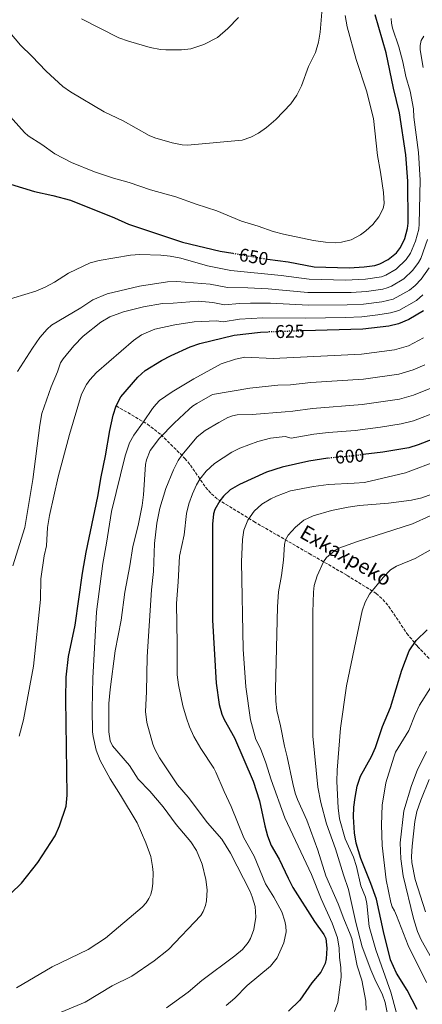
# Model space of a CAD drawing. Units: metres. Extents: x 596409 to 599813, y 4786952 to 4789315.
# Drawn here: x 597180 to 597399, y 4787694 to 4788230 of the extents above; entities that cross this region are included whole.
import ezdxf
from ezdxf.enums import TextEntityAlignment as Align

# ---------------------------------------------------------------- set-up
doc = ezdxf.new("R2010")
doc.units = ezdxf.units.M
doc.header["$MEASUREMENT"] = 0
doc.linetypes.add('DGN Style 3', pattern=[2.435891, 1.739922, -0.695969])
doc.linetypes.add('DGN Style 5', pattern=[1.217945, 0.521977, -0.695969])
for name, color, linetype, lineweight in [('Barranco lineal', 142, 'DGN Style 3', 13), ('Cota de curva de nivel directora', 7, 'Continuous', 0), ('Curva de nivel directora', 30, 'Continuous', 30), ('Curva de nivel directora no vista', 30, 'DGN Style 5', 30), ('Curva de nivel intermedia', 30, 'Continuous', 0), ('Texto de arroyo-regatas y barrancos', 142, 'Continuous', 0)]:
    doc.layers.add(name, color=color, linetype=linetype, lineweight=lineweight)
doc.styles.add('Style-Arial', font='arial.ttf')

msp = doc.modelspace()

# ---------------------------------------------------------------- linework, layer by layer
at = {"layer": 'Barranco lineal', "color": 142, "linetype": 'DGN Style 3', "lineweight": 13}
msp.add_polyline3d([(597232.72, 4788019.57, 625), (597249.73, 4788009.66, 619.28), (597257.16, 4788003.88, 615.94), (597270.15, 4787991.01, 609.2), (597273.14, 4787987.27, 607.62), (597281.44, 4787975.31, 603.07), (597284.57, 4787971.72, 601.65), (597288.17, 4787968.64, 600.31), (597307.71, 4787956.68, 594.54), (597337.73, 4787939.35, 586.81), (597358.43, 4787927.44, 582.49), (597374.23, 4787917.65, 579.62), (597377.89, 4787914.32, 578.92), (597381.11, 4787910.53, 578.27), (597390.94, 4787895.9, 576.04), (597396.74, 4787888.8, 574.54), (597403.34, 4787881.97, 571.85)], dxfattribs=at)
at = {"layer": 'Curva de nivel directora', "color": 30, "linetype": 'Continuous', "lineweight": 30, "flags": 128}
for points, elevation in [([(597315.09, 4788099.41), (597326.4, 4788097.79), (597340.55, 4788095.25), (597359.61, 4788094.61), (597367.7, 4788095.13), (597373.48, 4788095.91), (597376.28, 4788096.71), (597380.87, 4788099.07), (597385.34, 4788102.86), (597387.51, 4788105.58), (597389.87, 4788110.61), (597391.32, 4788116.09), (597391.61, 4788118.92), (597391.42, 4788141.8), (597390.41, 4788156.01), (597386.88, 4788178.97), (597383.61, 4788192.21), (597379.66, 4788211.47), (597373.71, 4788232.17)], 650), ([(597175.2, 4788140.02), (597188.37, 4788136.06), (597198.3, 4788133.96), (597207.9, 4788131.33), (597231.82, 4788121.87), (597239.47, 4788118.4), (597268.94, 4788108.56), (597289.38, 4788103.71), (597296.17, 4788102.56)], 650), ([(597399.94, 4788071.3), (597392.04, 4788066.61), (597386.44, 4788064.18), (597381.07, 4788062.99), (597367.03, 4788061.26), (597334.64, 4788060.32)], 625), ([(597175.35, 4787754.44), (597181.15, 4787760.15), (597190.06, 4787771.32), (597199.51, 4787785.83), (597201.96, 4787791.29), (597205.48, 4787802.03), (597206.16, 4787808.02), (597205.3, 4787860.04), (597205.57, 4787872.11), (597206.77, 4787883.26), (597210.36, 4787900.33), (597214.38, 4787928.63), (597216.41, 4787940), (597222.84, 4787970.33), (597224.66, 4787981.06), (597227.04, 4787992.36), (597229.3, 4788006.1), (597231.2, 4788014.6), (597232.72, 4788019.57), (597235.27, 4788024.46), (597244.5, 4788035.19), (597248.62, 4788038.8), (597257.41, 4788044.19), (597262.65, 4788047), (597272.98, 4788051.58), (597278.25, 4788053.57), (597296.89, 4788057.93), (597311.23, 4788059.64), (597315.43, 4788059.77)], 625), ([(597413.09, 4788004.51), (597397.2, 4787998.43), (597391.97, 4787996.83), (597377.87, 4787994.45), (597367.09, 4787993.05)], 600), ([(597348, 4787991.12), (597337.52, 4787989.55), (597323.11, 4787986.2), (597314.49, 4787983.51), (597299.81, 4787976.88), (597294.82, 4787973.84), (597291.13, 4787970.44), (597289.12, 4787968.01), (597286.54, 4787963.29), (597285.7, 4787960.94), (597285.24, 4787955.18), (597285.24, 4787903.09), (597287.12, 4787868.76), (597288.82, 4787857.2), (597290.32, 4787851.91), (597291.52, 4787849.06), (597297.07, 4787839.12), (597307.3, 4787815.63), (597310.84, 4787804.83), (597313.73, 4787791.25), (597315.19, 4787785.91), (597317.14, 4787780.57), (597321.55, 4787773.17), (597326.31, 4787762.76), (597328.97, 4787757.79), (597340.63, 4787739.33), (597345.85, 4787732.2), (597346.9, 4787729.93), (597347.38, 4787724.79), (597346.98, 4787719.02), (597346.41, 4787716.49), (597344.1, 4787711.75), (597339.2, 4787705.82), (597332.63, 4787696.55), (597326.51, 4787690.43)], 600), ([(597396.55, 4787691.41), (597391.17, 4787701.96), (597385.37, 4787711.19), (597382.11, 4787718.42), (597378.29, 4787733.78), (597374.42, 4787751.37), (597371.43, 4787759.87), (597365.85, 4787773.45), (597363.34, 4787781.81), (597362.5, 4787787.4), (597361.94, 4787796.19), (597362.09, 4787801.46), (597362.75, 4787806.65), (597364, 4787812.8), (597365.7, 4787818.32), (597371.64, 4787828.88), (597373.89, 4787833.9), (597377.73, 4787845.29), (597382.04, 4787855.51), (597388.14, 4787875.83), (597392.19, 4787886.31), (597396.06, 4787891.94), (597396.07, 4787891.95), (597401.96, 4787897.79)], 575)]:
    msp.add_lwpolyline(points, dxfattribs=dict(at, elevation=elevation))
at = {"layer": 'Curva de nivel directora no vista', "color": 30, "linetype": 'DGN Style 5', "lineweight": 30, "flags": 128}
for points, elevation in [([(597296.17, 4788102.56), (597312.85, 4788099.73), (597315.09, 4788099.41)], 650), ([(597334.64, 4788060.32), (597315.43, 4788059.77)], 625), ([(597367.09, 4787993.05), (597362.51, 4787992.45), (597348.68, 4787991.22), (597348, 4787991.12)], 600)]:
    msp.add_lwpolyline(points, dxfattribs=dict(at, elevation=elevation))
at = {"layer": 'Curva de nivel intermedia', "color": 30, "linetype": 'Continuous', "lineweight": 0, "flags": 128}
for points, elevation in [([(597172.83, 4788224.85), (597180.73, 4788215.64), (597186.9, 4788209.75), (597194.71, 4788201.56), (597203.68, 4788193.23), (597207.9, 4788190.25), (597226.16, 4788179.37), (597236.65, 4788174.59), (597250.68, 4788166.5), (597253.85, 4788165.25), (597263.26, 4788162.66), (597268.71, 4788161.49), (597271.51, 4788161.26), (597301.3, 4788163.98), (597306.04, 4788165.64), (597310.15, 4788167.83), (597314.64, 4788170.95), (597319.57, 4788175.25), (597327.83, 4788183.71), (597331.16, 4788188.44), (597333.55, 4788193.56), (597337.51, 4788204.09), (597341.21, 4788211.75), (597342.78, 4788217.29), (597343.69, 4788222.79), (597344.71, 4788233.54)], 660), ([(597173.63, 4788178.59), (597182.87, 4788168.18), (597184.83, 4788166.33), (597192.32, 4788161.69), (597199.36, 4788156.52), (597208.53, 4788151.81), (597220.88, 4788146.8), (597231.35, 4788143.34), (597239.89, 4788141.02), (597251.42, 4788136.97), (597265.18, 4788133.29), (597276.22, 4788129.28), (597287.45, 4788125.69), (597300.92, 4788119.95), (597310.06, 4788117.24), (597318.19, 4788114.41), (597323.81, 4788112.93), (597340.2, 4788109.52), (597346.61, 4788108.62), (597351.86, 4788108.29), (597355.45, 4788108.5), (597360.61, 4788109.9), (597365.78, 4788112.54), (597368.65, 4788114.65), (597372.51, 4788118.13), (597375.75, 4788122.29), (597378.08, 4788126.88), (597378.61, 4788129.53), (597378.16, 4788135.52), (597376.64, 4788146.62), (597375.01, 4788155.76), (597372.73, 4788175.76), (597369.04, 4788190.8), (597363.33, 4788207.94), (597358.45, 4788225.72), (597357.31, 4788231.85)], 655), ([(597213.95, 4788229.9), (597234.13, 4788219.7), (597239.45, 4788217.82), (597251.18, 4788214.47), (597256.92, 4788213.37), (597259.73, 4788213.14), (597268.39, 4788213.14), (597273.33, 4788213.68), (597280.52, 4788215.98), (597287.82, 4788219.83), (597293.58, 4788224.65), (597299.35, 4788230.76)], 665), ([(597382.4, 4788230.19), (597382.53, 4788227.69), (597383.11, 4788224.93), (597386.6, 4788214.76), (597388.72, 4788206.66), (597390.35, 4788198.62), (597392.74, 4788190.69), (597394.61, 4788181.13), (597394.83, 4788176.55), (597397.28, 4788157.23), (597398.11, 4788142.26), (597397.71, 4788118.46), (597397.41, 4788115.7), (597395.72, 4788109.06), (597393, 4788102.68), (597390.57, 4788099.06), (597385.14, 4788093.81), (597379.43, 4788090.69), (597377.1, 4788089.78), (597368.39, 4788088.46), (597357.59, 4788087.93), (597337.85, 4788088.47), (597322.55, 4788090.51), (597295.09, 4788093.15), (597282.54, 4788095.73), (597267.86, 4788099.83), (597262.17, 4788101.02), (597257.06, 4788101.51), (597245.7, 4788101.83), (597240.55, 4788101.47), (597223.46, 4788098.53), (597218.58, 4788097.4), (597206.85, 4788091.66), (597199.28, 4788086.84), (597194.16, 4788084.08), (597189.02, 4788081.99), (597171, 4788076.41)], 645), ([(597400.2, 4788220.55), (597398.73, 4788218.25), (597398.15, 4788215.56), (597398.26, 4788213.07), (597399.85, 4788203.51)], 640), ([(597402.26, 4788109.93), (597398.5, 4788099.77), (597397.34, 4788097.56), (597394.29, 4788093.26), (597389.39, 4788088.58), (597382.58, 4788084.67), (597380.29, 4788083.66), (597377.86, 4788083.03), (597369.08, 4788081.78), (597360.58, 4788081.21), (597337.15, 4788081.25), (597315.48, 4788083.25), (597304.47, 4788083.81), (597293.41, 4788083.85), (597284, 4788085.78), (597265.79, 4788087.24), (597260.77, 4788087.05), (597245.47, 4788084.63), (597227.94, 4788080.51), (597220.13, 4788077.17), (597213.5, 4788072.78), (597197.65, 4788063.38), (597195.16, 4788061.3), (597191.3, 4788056.73), (597187.27, 4788050.98), (597179.11, 4788038.26)], 640), ([(597403.1, 4788094.53), (597398.82, 4788088.53), (597395.47, 4788085.09), (597392.31, 4788082.41), (597383.47, 4788077.59), (597377.33, 4788076.09), (597367.28, 4788074.83), (597358.56, 4788074.43), (597337.44, 4788074.29), (597316.83, 4788075.32), (597305.91, 4788075.4), (597299.8, 4788075.24), (597291.73, 4788074.54), (597285.45, 4788075.83), (597277.3, 4788076.52), (597263.81, 4788075.38), (597257.93, 4788075.3), (597247.55, 4788073.41), (597236.83, 4788070.75), (597229.32, 4788067.9), (597224.33, 4788065.08), (597214.83, 4788057.42), (597209.72, 4788052.26), (597203.84, 4788045.06), (597202.55, 4788042.89), (597200.87, 4788038.02), (597197.41, 4788029.9), (597192.33, 4788015.49), (597191.13, 4788009.1), (597187.37, 4787979.61), (597183.09, 4787953.46), (597176.58, 4787932.64)], 635), ([(597399.7, 4788079.89), (597396.12, 4788076.86), (597386.65, 4788071.51), (597381.98, 4788070.11), (597375.09, 4788069.01), (597366.54, 4788067.99), (597357.55, 4788067.7), (597335.74, 4788067.3), (597312.55, 4788067.52), (597299.86, 4788066.75), (597291, 4788065.23), (597287.39, 4788065.77), (597275.28, 4788065.17), (597264.69, 4788063.63), (597253.86, 4788061.3), (597246.61, 4788058.24), (597242.27, 4788055.08), (597222.13, 4788037.72), (597218.44, 4788033.75), (597216.6, 4788031.19), (597213.92, 4788025.93), (597207.36, 4788004.05), (597201.12, 4787981.02), (597196.49, 4787960), (597195.39, 4787953.41), (597194.77, 4787943.42), (597193.61, 4787937.96), (597191.84, 4787925.57), (597191.65, 4787914.23), (597187.68, 4787878.02), (597182.4, 4787848.91), (597180.01, 4787840.02)], 630), ([(597247.69, 4788010.91), (597252.47, 4788018.2), (597254.46, 4788020.57), (597256.42, 4788022.41), (597263.27, 4788027.13), (597274.96, 4788034.27), (597289.82, 4788042.36), (597297.74, 4788044.97), (597302.83, 4788045.96), (597318.11, 4788045.3), (597366.21, 4788047.6), (597384.21, 4788050.01), (597391.77, 4788052.25), (597400.04, 4788056.6)], 620), ([(597191.92, 4787685.43), (597215.84, 4787695.41), (597230.56, 4787704.3), (597241.37, 4787709.47), (597253.44, 4787717.86), (597261.29, 4787724.05), (597278.89, 4787742.48), (597280.15, 4787744.64), (597281.34, 4787747.9), (597281.89, 4787750.43), (597282.22, 4787756.4), (597281.47, 4787762.14), (597279.57, 4787770.41), (597276.53, 4787777.9), (597273.42, 4787782.57), (597265.34, 4787791.93), (597258.32, 4787801.56), (597250.99, 4787810.12), (597244.66, 4787816.6), (597239.94, 4787823.98), (597230.76, 4787834.83), (597229.46, 4787837.4), (597228.69, 4787842.4), (597228.83, 4787857.84), (597229.45, 4787865.32), (597232.19, 4787886.48), (597235.43, 4787903.03), (597237.56, 4787918.33), (597240.24, 4787932.53), (597241.74, 4787943.21), (597244.66, 4787954.49), (597246.88, 4787965.46), (597247.68, 4787971.2), (597248.69, 4787987.72), (597249.3, 4787990.3), (597251.28, 4787995.31), (597256.35, 4788001.93), (597264.25, 4788010.23), (597272.41, 4788017.71), (597274.28, 4788019.37), (597276.66, 4788020.89), (597285.24, 4788025.7), (597305.5, 4788029.21), (597320.66, 4788030.82), (597327.56, 4788031.02), (597338.73, 4788032.28), (597367.4, 4788034.02), (597386.57, 4788036.87), (597394.3, 4788039.24), (597400.73, 4788041.95)], 615), ([(597260.15, 4787692.3), (597271.88, 4787700.83), (597279.36, 4787707.14), (597297.27, 4787720.55), (597301.44, 4787724), (597304.68, 4787727.85), (597305.91, 4787730.08), (597307.68, 4787734.92), (597308.79, 4787741.63), (597308.32, 4787747.32), (597306.85, 4787752.75), (597305.64, 4787755.49), (597295.06, 4787776.49), (597290.22, 4787783.95), (597282.45, 4787792.84), (597271.89, 4787806.83), (597266.13, 4787813.6), (597256.32, 4787828.22), (597253.82, 4787832.89), (597252.77, 4787835.68), (597249.51, 4787847.5), (597248.67, 4787853.4), (597249.29, 4787864.18), (597249.69, 4787883.09), (597252.03, 4787919.61), (597253.1, 4787929.54), (597253.66, 4787944.71), (597254.97, 4787955.79), (597256.44, 4787963.99), (597259.81, 4787974.7), (597263.95, 4787984.88), (597266.57, 4787989.92), (597268.53, 4787992.73), (597276.85, 4788002.78), (597281.24, 4788006.12), (597288.54, 4788010.55), (597293.52, 4788013.19), (597296.04, 4788014.1), (597298.61, 4788014.67), (597306.68, 4788014.83), (597324.81, 4788016.4), (597328.95, 4788016.61), (597339.57, 4788018.22), (597366.59, 4788020.31), (597386.89, 4788023.19), (597394.48, 4788025.37), (597404.85, 4788029.52)], 610), ([(597292.56, 4787693.52), (597297.26, 4787697.65), (597304.1, 4787704.43), (597316.83, 4787714.91), (597320.45, 4787719.44), (597323.95, 4787727.7), (597325.26, 4787733.69), (597325.13, 4787736.7), (597324.59, 4787739.4), (597322.96, 4787744.54), (597318.55, 4787752.55), (597314.08, 4787759.77), (597307.83, 4787774.83), (597302.25, 4787784.65), (597295.41, 4787801.73), (597291.45, 4787809.94), (597286.98, 4787820.43), (597285.84, 4787822.7), (597278.85, 4787833.37), (597275.07, 4787839.85), (597272.6, 4787845), (597270.95, 4787849.72), (597269.11, 4787856.42), (597266.62, 4787867.86), (597265.91, 4787873.27), (597265.97, 4787890.25), (597265.56, 4787912.15), (597266.58, 4787923.87), (597267.19, 4787937.95), (597269.69, 4787949.49), (597271.06, 4787960.98), (597272.37, 4787966.33), (597274.25, 4787971.67), (597276.4, 4787976.58), (597278.35, 4787979.74), (597281.82, 4787984.02), (597286.32, 4787988.22), (597295.66, 4787994.32), (597300.07, 4787996.65), (597309.85, 4788000.27), (597316.8, 4788001.97), (597324.67, 4788002.96), (597328.07, 4788001.95), (597340.42, 4788004.17), (597348.35, 4788005.11), (597362.8, 4788006.24), (597376.53, 4788007.92), (597387.82, 4788009.73), (597394.56, 4788011.47), (597407.76, 4788016.44)], 605), ([(597178.51, 4787703.22), (597197.84, 4787714.59), (597217.45, 4787724.05), (597227.04, 4787730.28), (597246.97, 4787747.02), (597249.13, 4787749.4), (597250.62, 4787751.71), (597251.6, 4787754), (597252.3, 4787756.94), (597252.73, 4787760.16), (597252.83, 4787765.96), (597252.61, 4787769.12), (597251.6, 4787774.55), (597248.92, 4787782.06), (597244.21, 4787792.82), (597235.18, 4787807.92), (597229.43, 4787816.77), (597224.04, 4787826.72), (597221.91, 4787832.44), (597220.18, 4787839.79), (597219.91, 4787842.28), (597219.69, 4787854.8), (597219.98, 4787871.55), (597222.09, 4787907.62), (597225.42, 4787933.8), (597227.55, 4787944.89), (597230.23, 4787962.11), (597237.69, 4787992.43), (597240.09, 4787999.54), (597242.39, 4788003.68), (597247.69, 4788010.91)], 620), ([(597408.6, 4787990.01), (597390.14, 4787983.12), (597367.99, 4787977.99), (597362.33, 4787977.47), (597348.25, 4787976.88), (597340.14, 4787975.8), (597327.65, 4787973.31), (597320.01, 4787970.53), (597316.84, 4787969.01), (597312.11, 4787966.1), (597307.89, 4787962.36), (597304.44, 4787957.51), (597302.15, 4787952.01), (597301.42, 4787946.94), (597300.94, 4787934.7), (597301.94, 4787887.22), (597303.24, 4787866.78), (597305.78, 4787848.9), (597308.79, 4787838.17), (597311.22, 4787833.34), (597314.22, 4787825.54), (597317.1, 4787816.36), (597324.54, 4787795.59), (597339.15, 4787764.77), (597344.4, 4787751.53), (597350.27, 4787738.29), (597353.21, 4787730.3), (597354.17, 4787724.8), (597354.38, 4787719.74), (597355.05, 4787714.17), (597355.17, 4787708.98), (597353.46, 4787695.13), (597351.62, 4787690.28)], 595), ([(597404.58, 4787971.52), (597399.05, 4787969.52), (597393.45, 4787968.27), (597381, 4787966.76), (597365.16, 4787965.44)], 590), ([(597365.16, 4787965.44), (597359.02, 4787964.54), (597349.95, 4787962.71), (597340.01, 4787959.78), (597334.96, 4787957.37), (597330.38, 4787953.7), (597326.31, 4787949.2), (597325, 4787946.66), (597324.41, 4787944.23), (597323.8, 4787935.7), (597322.71, 4787927.3), (597321.11, 4787918.52), (597320.47, 4787910.35), (597319.55, 4787865.51), (597319.64, 4787859.11), (597320.12, 4787854.04), (597322.17, 4787845.59), (597324.3, 4787834.49), (597325.79, 4787828.83), (597328.82, 4787814.23), (597330.2, 4787809.05), (597331.4, 4787805.65), (597336.46, 4787794.29), (597342.49, 4787778.02), (597346.84, 4787764.13), (597353.65, 4787748.79), (597356.63, 4787740.64), (597360.19, 4787732.37), (597360.93, 4787729.98), (597363.98, 4787715.17), (597366.44, 4787707.41), (597368.59, 4787696.02), (597368.72, 4787691)], 590), ([(597403.65, 4787959.78), (597394.1, 4787955.39), (597364.16, 4787945.87), (597353.95, 4787942.15), (597351.63, 4787940.83), (597347.29, 4787937.09), (597345.68, 4787934.78), (597342.07, 4787927.19), (597340.47, 4787921.89), (597340.07, 4787918.36), (597339.78, 4787907.47), (597339.86, 4787840.01), (597342.52, 4787812.25), (597344.21, 4787803.95), (597347.14, 4787792.28), (597352.15, 4787778.83), (597356.44, 4787764.61), (597359.18, 4787756.69), (597363.16, 4787738.63), (597366.69, 4787725.44), (597371.35, 4787712.9)], 585), ([(597385.16, 4787690.21), (597382.23, 4787700.84), (597374, 4787723.9), (597370.52, 4787736.6), (597369.1, 4787749.06), (597368.38, 4787752.46), (597365.83, 4787758.63), (597363.47, 4787769.07), (597362, 4787774.14), (597357.31, 4787784.21), (597354.35, 4787795.04), (597353.5, 4787801.07), (597352.9, 4787815.38), (597352.99, 4787821.53), (597354.85, 4787844.31), (597358.02, 4787867.38), (597366.71, 4787908.06), (597368.2, 4787912.87), (597370.69, 4787917.24), (597378.01, 4787926.23), (597382.09, 4787930.41), (597385.29, 4787932.36), (597395.52, 4787936.59), (597416.04, 4787948.22)], 580), ([(597401.69, 4787706.13), (597391.65, 4787726.25), (597385.34, 4787742.55), (597384.31, 4787745.06), (597383, 4787747.18), (597382.26, 4787749.62), (597379.71, 4787761.86), (597377.5, 4787780.56), (597377.13, 4787791.72), (597377.59, 4787802.58), (597379.45, 4787814.61), (597383.79, 4787828.66), (597384.86, 4787831.27), (597391.98, 4787843.16), (597395.41, 4787851.78), (597397.92, 4787856.85), (597403.88, 4787866.29)], 570), ([(597404.38, 4787719.28), (597398.78, 4787729.2), (597396.83, 4787733.82), (597394.51, 4787740.95), (597388.95, 4787764.03), (597387.72, 4787773.36), (597387.37, 4787781.96), (597389.36, 4787799.43), (597393.45, 4787813.12), (597396.56, 4787821.3), (597401.69, 4787831.72)], 565), ([(597401.18, 4787744.43), (597395.51, 4787762.06), (597393.7, 4787771.35), (597393.53, 4787774.64), (597393.87, 4787780.22), (597395.32, 4787793.61), (597396.44, 4787799.13), (597398.49, 4787805.17), (597403.08, 4787816.48)], 560), ([(597371.35, 4787712.9), (597374.12, 4787706.6), (597377.55, 4787699.93), (597379.19, 4787695.29), (597380.52, 4787687.91)], 585)]:
    msp.add_lwpolyline(points, dxfattribs=dict(at, elevation=elevation))

# ---------------------------------------------------------------- texts
at = {"layer": 'Cota de curva de nivel directora', "color": 7, "linetype": 'Continuous', "lineweight": 0, "style": 'Style-Arial'}
for s, rotation, p in [('650', 350.3703, (597307.63, 4788100.62, 650)), ('625', 1.6547, (597327.27, 4788060.1, 625)), ('600', 5.0711, (597359.79, 4787992.21, 600))]:
    msp.add_text(s, height=7, rotation=rotation, dxfattribs=at).set_placement(p, align=Align.MIDDLE_CENTER)
at = {"layer": 'Texto de arroyo-regatas y barrancos', "color": 142, "linetype": 'Continuous', "lineweight": 0, "style": 'Style-Arial'}
msp.add_text('Exkaxpeko', height=8, rotation=330.2555, dxfattribs=at).set_placement((597331.91, 4787948.37, 589))

doc.saveas('drawing.dxf')
